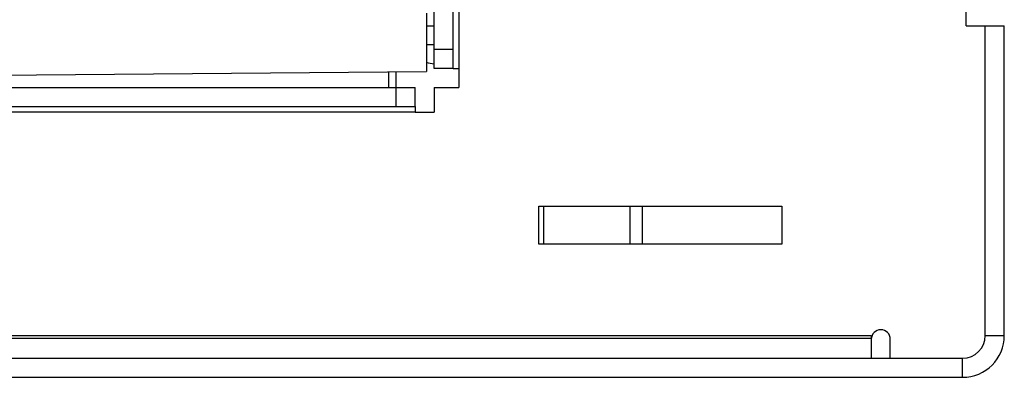
# Model space of a CAD drawing. Units: millimetres. Extents: x 0 to 841, y 0 to 594.
# Drawn here: x 384 to 410, y 456 to 466 of the extents above; entities that cross this region are included whole.
import ezdxf

# ---------------------------------------------------------------- set-up
doc = ezdxf.new("R2010")
doc.units = ezdxf.units.MM
doc.header["$LTSCALE"] = 46.255
doc.layers.get('0').update_dxf_attribs({"linetype": 'CONTINUOUS'})
doc.layers.add('7_ALL_FEATURES', color=7, linetype='CONTINUOUS')

msp = doc.modelspace()

# ---------------------------------------------------------------- linework, layer by layer
at = {"color": 3, "linetype": 'CONTINUOUS'}
for p, q in [((409.107, 465.468), (409.107, 467.218)), ((395.607, 464.343), (395.607, 465.968)), ((409.107, 465.468), (410.107, 465.468)), ((410.107, 457.318), (410.107, 465.468)), ((395.107, 464.968), (394.907, 464.968)), ((394.107, 463.843), (394.107, 464.261)), ((395.607, 464.343), (395.757, 464.343)), ((395.757, 464.343), (395.757, 463.843)), ((395.107, 463.843), (395.107, 463.193)), ((395.107, 463.843), (395.757, 463.843)), ((381.607, 463.343), (394.607, 463.343)), ((394.607, 463.343), (394.607, 463.193)), ((394.607, 463.193), (395.107, 463.193)), ((397.857, 459.718), (397.857, 460.718)), ((397.857, 460.718), (404.257, 460.718)), ((397.978, 460.718), (397.978, 459.718)), ((400.583, 459.718), (400.583, 460.718)), ((404.257, 460.718), (404.257, 459.718)), ((404.257, 459.718), (397.857, 459.718)), ((406.607, 457.318), (406.607, 456.718)), ((409.607, 457.318), (410.107, 457.318)), ((407.107, 456.718), (407.107, 457.218)), ((377.757, 456.718), (406.607, 456.718)), ((407.107, 456.718), (409.007, 456.718)), ((377.507, 456.218), (409.007, 456.218))]:
    msp.add_line(p, q, dxfattribs=at)
at = {"color": 7, "linetype": 'CONTINUOUS'}
for p, q in [((395.107, 464.343), (395.107, 465.968)), ((394.907, 465.8), (394.907, 464.268)), ((394.907, 465.468), (395.107, 465.468)), ((377.057, 464.112), (394.907, 464.268)), ((393.907, 464.259), (393.907, 463.843)), ((395.607, 464.343), (395.107, 464.343)), ((381.607, 463.843), (394.607, 463.843)), ((394.607, 463.343), (394.607, 463.843)), ((406.607, 456.718), (407.107, 456.718))]:
    msp.add_line(p, q, dxfattribs=at)
at = {"color": 9, "linetype": 'CONTINUOUS'}
for p, q in [((395.757, 465.968), (395.757, 464.343)), ((409.607, 457.318), (409.607, 465.468)), ((395.607, 464.843), (395.107, 464.843)), ((394.107, 463.343), (394.107, 463.843)), ((394.607, 463.193), (381.607, 463.193)), ((400.261, 459.718), (400.261, 460.718)), ((377.757, 457.318), (406.607, 457.318)), ((377.357, 457.25), (406.607, 457.25))]:
    msp.add_line(p, q, dxfattribs=at)
at = {"color": 7, "linetype": 'CONTINUOUS'}
msp.add_arc((395.107, 464.968), 0.5, 245.7412, 270, dxfattribs=at)
at = {"color": 3, "linetype": 'CONTINUOUS'}
for centre, radius, start, end in [((406.857, 457.218), 0.25, 0, 180), ((409.007, 457.318), 0.6, 270, 360)]:
    msp.add_arc(centre, radius, start, end, dxfattribs=at)
at = {"layer": '7_ALL_FEATURES', "color": 9, "linetype": 'CONTINUOUS'}
msp.add_line((409.007, 456.218), (409.007, 456.718), dxfattribs=at)
at = {"layer": '7_ALL_FEATURES', "color": 3, "linetype": 'CONTINUOUS'}
msp.add_arc((409.007, 457.318), 1.1, 270, 360, dxfattribs=at)

doc.saveas('drawing.dxf')
